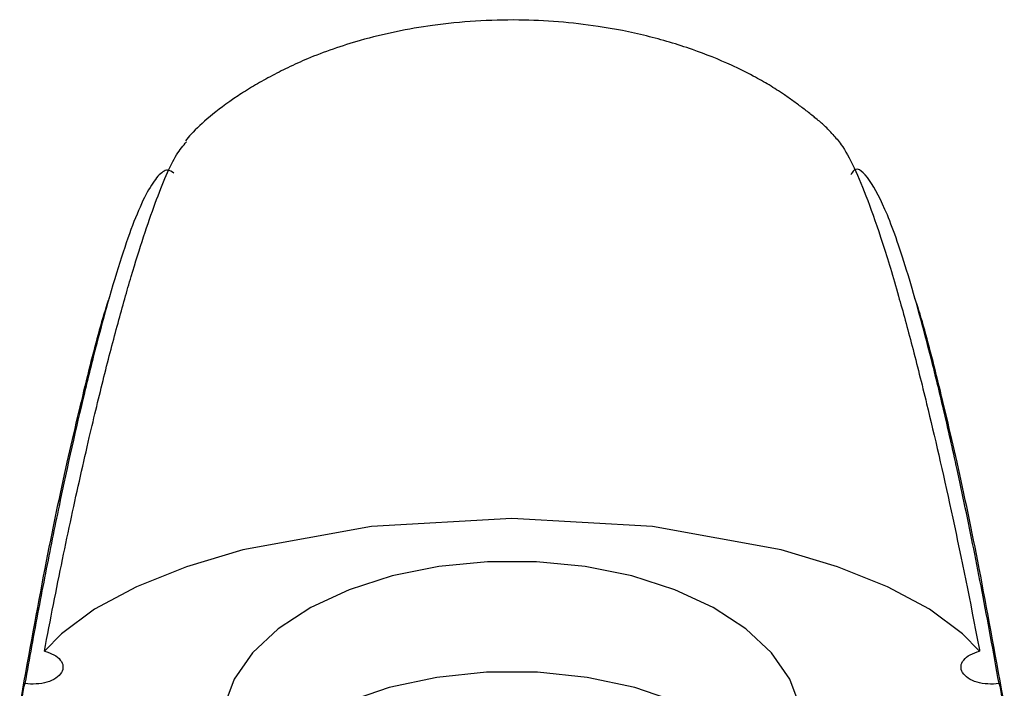
# Model space of a CAD drawing. Units: millimetres. Extents: x 3 to 2496, y 5 to 2495.
# Drawn here: x 1218 to 1259, y 1489 to 1517 of the extents above; entities that cross this region are included whole.
import ezdxf

# ---------------------------------------------------------------- set-up
doc = ezdxf.new("R2010")
doc.units = ezdxf.units.MM

msp = doc.modelspace()

# ---------------------------------------------------------------- linework, layer by layer
at = {"color": 7, "linetype": 'Continuous', "lineweight": 25, "flags": 128}
for points in [[(1258.11, 1490.354), (1257.392, 1491.087), (1255.991, 1492.125), (1254.222, 1493.073), (1252.124, 1493.911), (1249.739, 1494.622), (1244.314, 1495.606), (1238.399, 1495.943), (1232.484, 1495.606), (1227.06, 1494.622), (1224.675, 1493.911), (1222.576, 1493.073), (1220.808, 1492.125), (1219.406, 1491.087), (1218.688, 1490.354)], [(1250.399, 1485.712), (1250.638, 1486.826), (1250.55, 1488.017), (1250.112, 1489.182), (1249.338, 1490.288), (1248.248, 1491.302), (1246.875, 1492.197), (1245.259, 1492.946), (1243.445, 1493.527), (1241.486, 1493.924), (1239.438, 1494.125), (1237.36, 1494.125), (1235.312, 1493.924), (1233.353, 1493.527), (1231.539, 1492.946), (1229.923, 1492.197), (1228.55, 1491.302), (1227.461, 1490.288), (1226.686, 1489.182), (1226.248, 1488.017), (1226.16, 1486.826), (1226.399, 1485.712)], [(1249.399, 1485.37), (1248.373, 1486.446), (1247.031, 1487.4), (1245.415, 1488.203), (1243.576, 1488.829), (1241.572, 1489.257), (1239.468, 1489.475), (1237.33, 1489.475), (1235.226, 1489.257), (1233.223, 1488.829), (1231.384, 1488.203), (1229.767, 1487.4), (1228.425, 1486.446), (1227.399, 1485.37)], [(1217.871, 1489), (1217.812, 1488.83), (1217.649, 1487.841)], [(1259.149, 1487.841), (1258.986, 1488.83), (1258.927, 1489)]]:
    msp.add_lwpolyline(points, dxfattribs=at)
at = {"color": 7, "linetype": 'Continuous', "lineweight": 25}
for points, knots in [([(1251.928, 1512.123), (1251.817, 1512.24), (1251.632, 1512.438), (1251.256, 1512.759), (1250.944, 1513.011), (1250.676, 1513.217), (1250.484, 1513.36), (1250.285, 1513.505), (1250.08, 1513.651), (1249.685, 1513.923), (1249.318, 1514.163), (1248.523, 1514.616), (1247.437, 1515.151), (1245.931, 1515.753), (1244.06, 1516.303), (1241.616, 1516.784), (1238.59, 1517.024), (1235.207, 1516.813), (1232.213, 1516.2), (1230.171, 1515.491), (1228.996, 1514.961), (1228.199, 1514.558), (1227.458, 1514.138), (1226.491, 1513.527), (1225.622, 1512.855), (1224.988, 1512.279), (1224.711, 1511.945), (1224.633, 1511.851)], [0, 0, 0, 0, 0.04265, 0.071613, 0.093728, 0.102557, 0.110228, 0.117174, 0.123981, 0.13128, 0.159901, 0.183816, 0.2133, 0.26351, 0.320985, 0.379996, 0.475106, 0.578238, 0.666732, 0.734866, 0.761969, 0.785791, 0.809426, 0.83588, 0.90442, 0.97298, 1, 1, 1, 1]), ([(1251.921, 1512.115), (1252.038, 1511.989), (1252.323, 1511.687), (1252.811, 1510.769), (1253.385, 1509.408), (1254.007, 1507.618), (1254.635, 1505.54), (1255.26, 1503.251), (1255.992, 1500.35), (1256.911, 1496.363), (1257.675, 1492.638), (1258.076, 1490.533), (1258.11, 1490.354)], [0, 0, 0, 0, 0.078735, 0.189844, 0.300416, 0.411681, 0.522285, 0.610659, 0.699613, 0.841438, 0.98652, 1, 1, 1, 1]), ([(1218.688, 1490.354), (1218.816, 1491.016), (1219.198, 1493.006), (1219.838, 1496.085), (1220.553, 1499.267), (1221.208, 1501.965), (1221.798, 1504.223), (1222.54, 1506.845), (1223.38, 1509.368), (1224.139, 1511.183), (1224.541, 1511.65), (1224.678, 1511.81)], [0, 0, 0, 0, 0.052556, 0.1577859, 0.2642649, 0.3556796, 0.4477552, 0.5391501, 0.722251, 0.9052476, 1, 1, 1, 1]), ([(1224.149, 1510.488), (1224.063, 1510.55), (1223.862, 1510.695), (1223.483, 1510.418), (1223.031, 1509.758), (1222.544, 1508.694), (1222.016, 1507.231), (1221.475, 1505.469), (1220.921, 1503.445), (1220.227, 1500.674), (1219.49, 1497.399), (1218.736, 1493.682), (1218.253, 1491.139), (1217.965, 1489.522), (1217.871, 1489)], [0, 0, 0, 0, 0.072718, 0.16784, 0.262959, 0.358593, 0.450528, 0.543076, 0.619025, 0.69547, 0.829159, 0.898122, 0.967081, 1, 1, 1, 1]), ([(1258.927, 1489), (1258.808, 1489.666), (1258.45, 1491.665), (1257.853, 1494.753), (1257.193, 1497.9), (1256.599, 1500.524), (1256.065, 1502.712), (1255.561, 1504.622), (1254.919, 1506.834), (1254.198, 1508.918), (1253.456, 1510.301), (1252.93, 1510.82), (1252.722, 1510.498), (1252.674, 1510.423)], [0, 0, 0, 0, 0.042226, 0.126781, 0.212437, 0.283853, 0.35528, 0.428608, 0.501947, 0.65298, 0.803933, 0.954881, 1, 1, 1, 1]), ([(1221.414, 1505.219), (1221.375, 1505.103), (1221.081, 1504.223), (1220.492, 1501.954), (1219.63, 1498.351), (1218.687, 1493.868), (1218.039, 1490.267), (1217.705, 1488.408)], [0, 0, 0, 0, 0.033731, 0.256066, 0.489713, 0.73659, 1, 1, 1, 1]), ([(1259.094, 1488.408), (1258.759, 1490.267), (1258.111, 1493.868), (1257.169, 1498.351), (1256.306, 1501.957), (1255.705, 1504.268), (1255.398, 1505.181), (1255.346, 1505.334)], [0, 0, 0, 0, 0.260526, 0.5047009, 0.7357893, 0.9556908, 1, 1, 1, 1]), ([(1218.688, 1490.354), (1218.835, 1490.32), (1218.971, 1490.27), (1219.2, 1490.145), (1219.295, 1490.069), (1219.427, 1489.905), (1219.466, 1489.815), (1219.481, 1489.634), (1219.458, 1489.542), (1219.354, 1489.371), (1219.273, 1489.291), (1219.064, 1489.153), (1218.938, 1489.097), (1218.655, 1489.013), (1218.502, 1488.987), (1218.185, 1488.968), (1218.023, 1488.976), (1217.871, 1489)], [0, 0, 0, 0, 0.125, 0.125, 0.25, 0.25, 0.375, 0.375, 0.5, 0.5, 0.625, 0.625, 0.75, 0.75, 0.875, 0.875, 1, 1, 1, 1]), ([(1258.927, 1489), (1258.62, 1488.951), (1258.283, 1488.972), (1257.862, 1489.096), (1257.735, 1489.153), (1257.527, 1489.29), (1257.445, 1489.369), (1257.34, 1489.542), (1257.317, 1489.632), (1257.333, 1489.815), (1257.371, 1489.904), (1257.504, 1490.07), (1257.598, 1490.145), (1257.828, 1490.27), (1257.964, 1490.32), (1258.11, 1490.354)], [0, 0, 0, 0, 0.25, 0.25, 0.375, 0.375, 0.5, 0.5, 0.625, 0.625, 0.75, 0.75, 0.875, 0.875, 1, 1, 1, 1])]:
    msp.add_open_spline(points, degree=3, knots=knots, dxfattribs=at)

doc.saveas('drawing.dxf')
